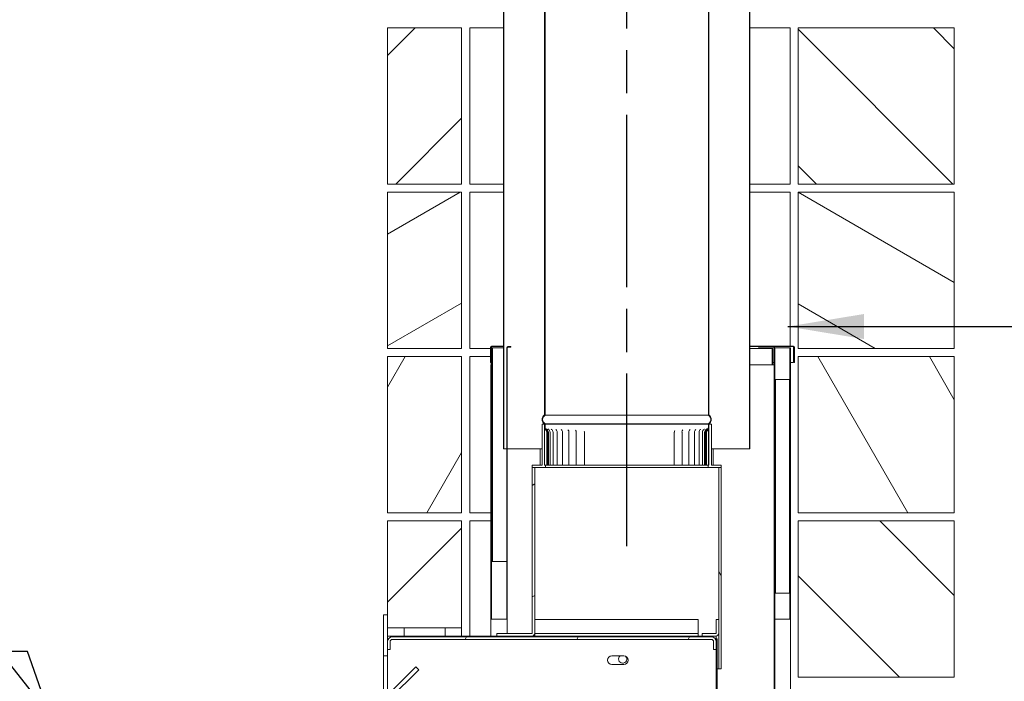
# Model space of a CAD drawing. Units: millimetres. Extents: x 631 to 10689, y 32 to 7549.
# Drawn here: x 7019 to 8218, y 1051 to 1856 of the extents above; entities that cross this region are included whole.
import ezdxf

# ---------------------------------------------------------------- set-up
doc = ezdxf.new("R2010")
doc.units = ezdxf.units.MM
doc.header["$LTSCALE"] = 37.037037
doc.linetypes.add('CHAIN', pattern=[0.3543, 0.2362, -0.0295, 0.0591, -0.0295])
for name, color, linetype, lineweight in [('Centerline(ISO)', 7, 'Continuous', 25), ('Hatch', 179, 'Continuous', 9), ('Symbols(ISO)', 7, 'Continuous', 25), ('Visible Edges(ISO)', 7, 'Continuous', 18)]:
    doc.layers.add(name, color=color, linetype=linetype, lineweight=lineweight)
doc.styles.add('warmington~0', font='ARIALN.TTF')
doc.dimstyles.new('warmington$7', dxfattribs={"dimscale": 37.037037, "dimtxt": 2, "dimasz": 2.5, "dimexe": 1.6, "dimexo": 1, "dimgap": 0.5, "dimtad": 1, "dimdec": 0, "dimrnd": 1e-08, "dimzin": 0, "dimdsep": 46, "dimtxsty": 'warmington~0', "dimblk": 'OBLIQUE', "dimcen": 0.09, "dimclrd": 7, "dimclre": 8, "dimclrt": 8, "dimadec": 0, "dimazin": 0, "dimtfac": 1.75, "dimtdec": 1, "dimtmove": 0, "dimatfit": 3, "dimfxl": 0, "dimtolj": 1, "dimtzin": 0, "dimlwd": 25, "dimlwe": 25, "dimarcsym": 0})
pattern_1 = [(60, (0, 0), (-101.8382, 58.7963), [])]
pattern_2 = [(30, (0, 0), (-58.7963, 101.8382), [])]
pattern_3 = [(135, (0, 0), (-83.1505, -83.1505), [])]
pattern_4 = [(120, (0, 0), (-101.8382, -58.7963), [])]
pattern_5 = [(150, (0, 0), (-58.7963, -101.8382), [])]
pattern_6 = [(45, (0, 0), (-83.1505, 83.1505), [])]

# ---------------------------------------------------------------- blocks, each defined once
blk = doc.blocks.new('_Oblique')
at = {"color": 0, "linetype": 'ByBlock', "lineweight": -2}
blk.add_line((-0.5, -0.5), (0.5, 0.5), dxfattribs=at)

msp = doc.modelspace()

# ---------------------------------------------------------------- hatches: boundary and pattern name
at = {"layer": 'Hatch'}
h = msp.add_hatch(dxfattribs=at)
h.set_pattern_fill('ANSI31', color=256, scale=940.740741, angle=105, style=0)
h.set_pattern_definition(pattern_5)
edge = h.paths.add_edge_path()
edge.add_ellipse((7854.7, 1370), major_axis=(3.55, -5.5), ratio=1, start_angle=0, end_angle=114.3623)
edge.add_line((7858.3, 1375.5), (7858.3, 2529.1))
edge.add_line((7858.3, 2529.1), (7858.3, 2533.5))
edge.add_line((7858.3, 2533.5), (7857.7, 2533.5))
edge.add_line((7857.7, 2533.5), (7857.7, 2529.1))
edge.add_line((7857.7, 2529.1), (7857.7, 2527))
edge.add_line((7857.7, 2527), (7857.7, 1375.2))
edge.add_ellipse((7854.7, 1370), major_axis=(3, 5.2), ratio=1, start_angle=240, end_angle=360, ccw=False)
edge.add_line((7857.7, 1364.8), (7857.7, 1364.5))
edge.add_line((7857.7, 1364.5), (7858.3, 1364.5))
edge = h.paths.add_edge_path()
edge.add_ellipse((7661.8, 1370), major_axis=(-3.55, 5.5), ratio=1, start_angle=0, end_angle=114.3623)
edge.add_line((7658.3, 1364.5), (7658.8, 1364.5))
edge.add_line((7658.8, 1364.5), (7658.8, 1364.8))
edge.add_ellipse((7661.8, 1370), major_axis=(-3, -5.2), ratio=1, start_angle=240, end_angle=360, ccw=False)
edge.add_line((7658.8, 1375.2), (7658.8, 2527))
edge.add_line((7658.8, 2527), (7658.8, 2529.1))
edge.add_line((7658.8, 2529.1), (7658.8, 2533.5))
edge.add_line((7658.8, 2533.5), (7658.3, 2533.5))
edge.add_line((7658.3, 2533.5), (7658.3, 2529.1))
edge.add_line((7658.3, 2529.1), (7658.3, 1375.5))
h = msp.add_hatch(dxfattribs=at)
h.set_pattern_fill('ANSI31', color=256, scale=940.740741, angle=105, style=0)
h.set_pattern_definition(pattern_5)
edge = h.paths.add_edge_path()
edge.add_ellipse((7611.8, 2489), major_axis=(-3.55, 5.5), ratio=1, start_angle=0, end_angle=114.3623)
edge.add_line((7608.3, 2483.5), (7608.3, 1334.5))
edge.add_line((7608.3, 1334.5), (7608.8, 1334.5))
edge.add_line((7608.8, 1334.5), (7608.8, 2483.8))
edge.add_ellipse((7611.8, 2489), major_axis=(-3, -5.2), ratio=1, start_angle=240, end_angle=360, ccw=False)
edge.add_line((7608.8, 2494.2), (7608.8, 2494.5))
edge.add_line((7608.8, 2494.5), (7608.3, 2494.5))
edge = h.paths.add_edge_path()
edge.add_ellipse((7904.7, 2489), major_axis=(3.55, -5.5), ratio=1, start_angle=0, end_angle=114.3623)
edge.add_line((7908.3, 2494.5), (7907.7, 2494.5))
edge.add_line((7907.7, 2494.5), (7907.7, 2494.2))
edge.add_ellipse((7904.7, 2489), major_axis=(3, 5.2), ratio=1, start_angle=240, end_angle=360, ccw=False)
edge.add_line((7907.7, 2483.8), (7907.7, 1334.5))
edge.add_line((7907.7, 1334.5), (7908.3, 1334.5))
edge.add_line((7908.3, 1334.5), (7908.3, 2483.5))
h = msp.add_hatch(dxfattribs=at)
h.set_pattern_fill('ANSI31', color=256, scale=940.740741, style=0)
h.set_pattern_definition(pattern_6)
h.paths.add_polyline_path([(7467.1, 1846.5), (7467.1, 1656.5), (7557.1, 1656.5), (7557.1, 1846.5)])
h = msp.add_hatch(dxfattribs=at)
h.set_pattern_fill('ANSI31', color=256, scale=940.740741, angle=90, style=0)
h.set_pattern_definition(pattern_3)
h.paths.add_polyline_path([(7967.1, 1846.5), (7967.1, 1656.5), (8157.1, 1656.5), (8157.1, 1846.5)])
h = msp.add_hatch(dxfattribs=at)
h.set_pattern_fill('ANSI31', color=256, scale=940.740741, angle=-15, style=0)
h.set_pattern_definition(pattern_2)
h.paths.add_polyline_path([(7467.1, 1646.5), (7467.1, 1456.5), (7557.1, 1456.5), (7557.1, 1646.5)])
h = msp.add_hatch(dxfattribs=at)
h.set_pattern_fill('ANSI31', color=256, scale=940.740741, angle=105, style=0)
h.set_pattern_definition(pattern_5)
h.paths.add_polyline_path([(7967.1, 1646.5), (7967.1, 1456.5), (8157.1, 1456.5), (8157.1, 1646.5)])
h = msp.add_hatch(dxfattribs=at)
h.set_pattern_fill('ANSI31', color=256, scale=940.740741, angle=90, style=0)
h.set_pattern_definition(pattern_3)
h.paths.add_polyline_path([(7593.1, 1127.2), (7593.8, 1127.2), (7593.8, 1457.2), (7593.1, 1457.2)])
h = msp.add_hatch(dxfattribs=at)
h.set_pattern_fill('ANSI31', color=256, scale=940.740741, style=0)
h.set_pattern_definition(pattern_6)
edge = h.paths.add_edge_path()
edge.add_line((7612.1, 1127.2), (7612.8, 1127.2))
edge.add_line((7612.8, 1127.2), (7612.8, 1457.2))
edge.add_ellipse((7613.6, 1457.2), major_axis=(-0.75, 0), ratio=1, start_angle=270, end_angle=360, ccw=False)
edge.add_line((7613.6, 1458), (7617.1, 1458))
edge.add_line((7617.1, 1458), (7617.1, 1458.7))
edge.add_line((7617.1, 1458.7), (7613.6, 1458.7))
edge.add_ellipse((7613.6, 1457.2), major_axis=(0, 1.5), ratio=1, start_angle=0, end_angle=90)
edge.add_line((7612.1, 1457.2), (7612.1, 1127.2))
h = msp.add_hatch(dxfattribs=at)
h.set_pattern_fill('ANSI31', color=256, scale=940.740741, angle=15, style=0)
h.set_pattern_definition(pattern_1)
edge = h.paths.add_edge_path()
edge.add_line((7918.6, 1458), (7937.1, 1458))
edge.add_ellipse((7937.1, 1457.2), major_axis=(0, 0.75), ratio=1, start_angle=270, end_angle=360, ccw=False)
edge.add_line((7937.8, 1457.2), (7937.8, 970.5))
edge.add_ellipse((7939.3, 970.5), major_axis=(-1.5, 0), ratio=1, start_angle=0, end_angle=90)
edge.add_line((7939.3, 969), (7957.8, 969))
edge.add_line((7957.8, 969), (7957.8, 969.7))
edge.add_line((7957.8, 969.7), (7939.3, 969.7))
edge.add_ellipse((7939.3, 970.5), major_axis=(0, -0.75), ratio=1, start_angle=270, end_angle=360, ccw=False)
edge.add_line((7938.6, 970.5), (7938.6, 1457.2))
edge.add_ellipse((7937.1, 1457.2), major_axis=(1.5, 0), ratio=1, start_angle=0, end_angle=90)
edge.add_line((7937.1, 1458.7), (7918.6, 1458.7))
edge.add_line((7918.6, 1458.7), (7918.6, 1458))
h = msp.add_hatch(dxfattribs=at)
h.set_pattern_fill('ANSI31', color=256, scale=940.740741, angle=-15, style=0)
h.set_pattern_definition(pattern_2)
h.paths.add_polyline_path([(7957.6, 1457.2), (7956.8, 1457.2), (7956.8, 1127.2), (7957.6, 1127.2)])
h = msp.add_hatch(dxfattribs=at)
h.set_pattern_fill('ANSI31', color=256, scale=940.740741, angle=15, style=0)
h.set_pattern_definition(pattern_1)
h.paths.add_polyline_path([(7467.1, 1446.5), (7467.1, 1256.5), (7557.1, 1256.5), (7557.1, 1446.5)])
h = msp.add_hatch(dxfattribs=at)
h.set_pattern_fill('ANSI31', color=256, scale=940.740741, angle=75, style=0)
h.set_pattern_definition(pattern_4)
h.paths.add_polyline_path([(7967.1, 1446.5), (7967.1, 1256.5), (8157.1, 1256.5), (8157.1, 1446.5)])
h = msp.add_hatch(dxfattribs=at)
h.set_pattern_fill('ANSI31', color=256, scale=940.740741, angle=15, style=0)
h.set_pattern_definition(pattern_1)
h.paths.add_polyline_path([(7857.3, 1314.5), (7857.3, 1311.5), (7870.3, 1311.5), (7873.3, 1311.5), (7873.3, 1314.5), (7861.3, 1314.5), (7861.3, 1364.5), (7858.3, 1364.5), (7858.3, 1360.1), (7858.3, 1314.5)])
h.paths.add_polyline_path([(7659.3, 1311.5), (7659.3, 1314.5), (7658.3, 1314.5), (7658.3, 1360.1), (7658.3, 1364.5), (7655.3, 1364.5), (7655.3, 1314.5), (7643.3, 1314.5), (7643.3, 1311.5), (7646.3, 1311.5)])
h = msp.add_hatch(dxfattribs=at)
h.set_pattern_fill('ANSI31', color=256, scale=940.740741, style=0)
h.set_pattern_definition(pattern_6)
edge = h.paths.add_edge_path()
edge.add_spline(control_points=[(7658.3, 1360.1), (7658.3, 1359.8), (7658.3, 1359.4), (7658.5, 1358.7), (7658.6, 1358.4), (7659.1, 1357.4), (7659.6, 1356.9), (7660, 1356.5)], knot_values=[-0.340231, -0.340231, -0.340231, -0.340231, -0.257432, -0.257432, -0.172758, -0.172758, 0, 0, 0, 0], degree=3, periodic=0)
edge.add_ellipse((7658.3, 1354.5), major_axis=(1.75, 2.08), ratio=1, start_angle=310.1156, end_angle=360, ccw=False)
edge.add_line((7661, 1354.5), (7661, 1314.5))
edge.add_line((7661, 1314.5), (7661.7, 1314.5))
edge.add_line((7661.7, 1314.5), (7661.7, 1354.5))
edge.add_ellipse((7658.3, 1354.5), major_axis=(3.4, 0), ratio=1, start_angle=0, end_angle=53.5286)
edge.add_spline(control_points=[(7660.3, 1357.2), (7660, 1357.4), (7659.8, 1357.7), (7659.4, 1358.2), (7659.2, 1358.5), (7658.9, 1359.2), (7658.8, 1359.7), (7658.8, 1360.1)], knot_values=[-0.340855, -0.340855, -0.340855, -0.340855, -0.237639, -0.237639, -0.134013, -0.134013, 0, 0, 0, 0], degree=3, periodic=0)
edge.add_line((7658.8, 1360.1), (7658.8, 1364.5))
edge.add_line((7658.8, 1364.5), (7658.3, 1364.5))
edge.add_line((7658.3, 1364.5), (7658.3, 1360.1))
edge = h.paths.add_edge_path()
edge.add_spline(control_points=[(7856.5, 1356.5), (7856.8, 1356.8), (7857.1, 1357.1), (7857.6, 1357.8), (7857.8, 1358.2), (7858.2, 1359.1), (7858.3, 1359.6), (7858.3, 1360.1)], knot_values=[-0.412537, -0.412537, -0.412537, -0.412537, -0.28519, -0.28519, -0.159516, -0.159516, 0, 0, 0, 0], degree=3, periodic=0)
edge.add_line((7858.3, 1360.1), (7858.3, 1364.5))
edge.add_line((7858.3, 1364.5), (7857.7, 1364.5))
edge.add_line((7857.7, 1364.5), (7857.7, 1360.1))
edge.add_spline(control_points=[(7857.7, 1360.1), (7857.7, 1359.8), (7857.7, 1359.4), (7857.5, 1358.8), (7857.3, 1358.5), (7856.9, 1357.8), (7856.6, 1357.4), (7856.2, 1357.2)], knot_values=[-0.313112, -0.313112, -0.313112, -0.313112, -0.219597, -0.219597, -0.124503, -0.124503, 0, 0, 0, 0], degree=3, periodic=0)
edge.add_ellipse((7858.2, 1354.5), major_axis=(-2.02, 2.73), ratio=1, start_angle=0, end_angle=53.5286)
edge.add_line((7854.9, 1354.5), (7854.9, 1314.5))
edge.add_line((7854.9, 1314.5), (7855.5, 1314.5))
edge.add_line((7855.5, 1314.5), (7855.5, 1354.5))
edge.add_ellipse((7858.2, 1354.5), major_axis=(-2.72, 0), ratio=1, start_angle=310.1156, end_angle=360, ccw=False)
h = msp.add_hatch(dxfattribs=at)
h.set_pattern_fill('ANSI31', color=256, scale=940.740741, angle=-15, style=0)
h.set_pattern_definition(pattern_2)
edge = h.paths.add_edge_path()
edge.add_line((7600.3, 1106.5), (7642.8, 1106.5))
edge.add_ellipse((7642.8, 1110), major_axis=(0, -3.5), ratio=1, start_angle=0, end_angle=90)
edge.add_line((7646.3, 1110), (7646.3, 1311.5))
edge.add_line((7646.3, 1311.5), (7643.3, 1311.5))
edge.add_line((7643.3, 1311.5), (7643.3, 1110))
edge.add_ellipse((7642.8, 1110), major_axis=(0.5, 0), ratio=1, start_angle=270, end_angle=360, ccw=False)
edge.add_line((7642.8, 1109.5), (7600.3, 1109.5))
edge.add_line((7600.3, 1109.5), (7600.3, 1106.5))
h = msp.add_hatch(dxfattribs=at)
h.set_pattern_fill('ANSI31', color=256, scale=940.740741, angle=75, style=0)
h.set_pattern_definition(pattern_4)
h.paths.add_polyline_path([(7870.3, 1066.5), (7873.3, 1066.5), (7873.3, 1311.5), (7870.3, 1311.5), (7870.3, 1126.5), (7870.3, 1110)])
h = msp.add_hatch(dxfattribs=at)
h.set_pattern_fill('ANSI31', color=256, scale=940.740741, style=0)
h.set_pattern_definition(pattern_6)
h.paths.add_polyline_path([(7467.1, 1116.5), (7557.1, 1116.5), (7557.1, 1246.5), (7467.1, 1246.5), (7467.1, 1132.5)])
h = msp.add_hatch(dxfattribs=at)
h.set_pattern_fill('ANSI31', color=256, scale=940.740741, angle=90, style=0)
h.set_pattern_definition(pattern_3)
h.paths.add_polyline_path([(7967.1, 1246.5), (7967.1, 1056.5), (8157.1, 1056.5), (8157.1, 1246.5)])
h = msp.add_hatch(dxfattribs=at)
h.set_pattern_fill('ANSI31', color=256, scale=940.740741, angle=-15, style=0)
h.set_pattern_definition(pattern_2)
h.paths.add_polyline_path([(7462.1, 1082.5), (7467.1, 1082.5), (7467.1, 1090), (7467.1, 1099.5), (7467.1, 1116.5), (7467.1, 1132.5), (7462.1, 1132.5)])
h = msp.add_hatch(dxfattribs=at)
h.set_pattern_fill('ANSI31', color=256, scale=940.740741, angle=105, style=0)
h.set_pattern_definition(pattern_5)
edge = h.paths.add_edge_path()
edge.add_line((7850.3, 1106.5), (7866.8, 1106.5))
edge.add_ellipse((7866.8, 1110), major_axis=(0, -3.5), ratio=1, start_angle=0, end_angle=90)
edge.add_line((7870.3, 1110), (7870.3, 1126.5))
edge.add_line((7870.3, 1126.5), (7867.3, 1126.5))
edge.add_line((7867.3, 1126.5), (7867.3, 1110))
edge.add_ellipse((7866.8, 1110), major_axis=(0.5, 0), ratio=1, start_angle=270, end_angle=360, ccw=False)
edge.add_line((7866.8, 1109.5), (7850.3, 1109.5))
edge.add_line((7850.3, 1109.5), (7850.3, 1106.5))
h = msp.add_hatch(dxfattribs=at)
h.set_pattern_fill('ANSI31', color=256, scale=940.740741, angle=15, style=0)
h.set_pattern_definition(pattern_1)
edge = h.paths.add_edge_path()
edge.add_line((7467.1, 1099.5), (7467.1, 1090))
edge.add_line((7467.1, 1090), (7470.1, 1090))
edge.add_line((7470.1, 1090), (7470.1, 1099.5))
edge.add_ellipse((7473.1, 1099.5), major_axis=(-3, 0), ratio=1, start_angle=270, end_angle=360, ccw=False)
edge.add_line((7473.1, 1102.5), (7861.1, 1102.5))
edge.add_ellipse((7861.1, 1099.5), major_axis=(0, 3), ratio=1, start_angle=270, end_angle=360, ccw=False)
edge.add_line((7864.1, 1099.5), (7864.1, 1090))
edge.add_line((7864.1, 1090), (7867.1, 1090))
edge.add_line((7867.1, 1090), (7867.1, 1099.5))
edge.add_ellipse((7861.1, 1099.5), major_axis=(6, 0), ratio=1, start_angle=0, end_angle=90)
edge.add_line((7861.1, 1105.5), (7473.1, 1105.5))
edge.add_ellipse((7473.1, 1099.5), major_axis=(0, 6), ratio=1, start_angle=0, end_angle=90)
h = msp.add_hatch(dxfattribs=at)
h.set_pattern_fill('ANSI31', color=256, scale=940.740741, angle=90, style=0)
h.set_pattern_definition(pattern_3)
edge = h.paths.add_edge_path()
edge.add_line((7840.9, 488), (7840.9, 479.7))
edge.add_line((7840.9, 479.7), (7840.9, 478.5))
edge.add_ellipse((7842.6, 478.5), major_axis=(-1.7, 0), ratio=1, start_angle=0, end_angle=13.609)
edge.add_ellipse((7842.6, 478.5), major_axis=(-1.65, -0.4), ratio=1, start_angle=0, end_angle=76.391)
edge.add_line((7842.6, 476.8), (7866.6, 476.8))
edge.add_ellipse((7866.6, 478.5), major_axis=(0, -1.7), ratio=1, start_angle=0, end_angle=90)
edge.add_line((7868.3, 478.5), (7868.3, 1103))
edge.add_line((7868.3, 1103), (7867.1, 1103))
edge.add_line((7867.1, 1103), (7867.1, 1099.5))
edge.add_line((7867.1, 1099.5), (7867.1, 1090))
edge.add_line((7867.1, 1090), (7867.1, 478.5))
edge.add_ellipse((7866.6, 478.5), major_axis=(0.5, 0), ratio=1, start_angle=270, end_angle=360, ccw=False)
edge.add_line((7866.6, 478), (7842.6, 478))
edge.add_ellipse((7842.6, 478.5), major_axis=(0, -0.5), ratio=1, start_angle=323.1301, end_angle=360, ccw=False)
edge.add_ellipse((7842.6, 478.5), major_axis=(-0.3, -0.4), ratio=1, start_angle=306.8699, end_angle=360, ccw=False)
edge.add_line((7842.1, 478.5), (7842.1, 479.7))
edge.add_line((7842.1, 479.7), (7842.1, 488))
edge.add_line((7842.1, 488), (7840.9, 488))
h = msp.add_hatch(dxfattribs=at)
h.set_pattern_fill('ANSI31', color=256, scale=940.740741, angle=15, style=0)
h.set_pattern_definition(pattern_1)
h.paths.add_polyline_path([(7466.1, 1033.6), (7469.6, 1030), (7505, 1065.4), (7501.4, 1068.9)])

# ---------------------------------------------------------------- linework, layer by layer
at = {"layer": 'Centerline(ISO)', "linetype": 'CHAIN', "ltscale": 23.990969}
msp.add_line((7758.3, 1216), (7758.3, 5196.5), dxfattribs=at)
at = {"layer": 'Visible Edges(ISO)'}
for p, q in [((7658.3, 2533.5), (7658.3, 1375.5)), ((7658.8, 1375.2), (7658.8, 2533.5)), ((7857.7, 2533.5), (7857.7, 1375.2)), ((7858.3, 1375.5), (7858.3, 2533.5)), ((7608.3, 2483.5), (7608.3, 1334.5)), ((7608.8, 1334.5), (7608.8, 2483.8)), ((7907.7, 2483.8), (7907.7, 1334.5)), ((7908.3, 1334.5), (7908.3, 2483.5)), ((7467.1, 1846.5), (7467.1, 1656.5)), ((7557.1, 1846.5), (7467.1, 1846.5)), ((7557.1, 1656.5), (7557.1, 1846.5)), ((7608.3, 1846.5), (7567.1, 1846.5)), ((7567.1, 1656.5), (7567.1, 1846.5)), ((7957.1, 1846.5), (7908.3, 1846.5)), ((7957.1, 1656.5), (7957.1, 1846.5)), ((7967.1, 1846.5), (7967.1, 1656.5)), ((8157.1, 1846.5), (7967.1, 1846.5)), ((8157.1, 1656.5), (8157.1, 1846.5)), ((7467.1, 1656.5), (7557.1, 1656.5)), ((7567.1, 1656.5), (7608.3, 1656.5)), ((7908.3, 1656.5), (7957.1, 1656.5)), ((7967.1, 1656.5), (8157.1, 1656.5)), ((7467.1, 1646.5), (7467.1, 1456.5)), ((7557.1, 1646.5), (7467.1, 1646.5)), ((7557.1, 1456.5), (7557.1, 1646.5)), ((7608.3, 1646.5), (7567.1, 1646.5)), ((7567.1, 1456.5), (7567.1, 1646.5)), ((7957.1, 1646.5), (7908.3, 1646.5)), ((7957.1, 1459.2), (7957.1, 1646.5)), ((7967.1, 1646.5), (7967.1, 1456.5)), ((8157.1, 1646.5), (7967.1, 1646.5)), ((8157.1, 1456.5), (8157.1, 1646.5)), ((7467.1, 1456.5), (7557.1, 1456.5)), ((7567.1, 1456.5), (7592.6, 1456.5)), ((7592.6, 1458), (7592.6, 1439.2)), ((7593.1, 1457.2), (7593.1, 1458)), ((7593.8, 1457.2), (7593.1, 1457.2)), ((7593.1, 1457.2), (7593.1, 1127.2)), ((7608.3, 1459.2), (7593.8, 1459.2)), ((7593.8, 1458.7), (7593.8, 1458)), ((7593.8, 1458.7), (7608.3, 1458.7)), ((7593.8, 1457.2), (7593.8, 1458)), ((7593.8, 1127.2), (7593.8, 1457.2)), ((7594.1, 1457.2), (7593.8, 1457.2)), ((7594.8, 1457.2), (7594.1, 1457.2)), ((7594.1, 1457.2), (7594.1, 1197.2)), ((7594.8, 1457.2), (7594.8, 1197.2)), ((7594.8, 1457.2), (7595.3, 1457.2)), ((7595.3, 1457.2), (7608.3, 1457.2)), ((7612.1, 1457.2), (7612.1, 1127.2)), ((7612.8, 1127.2), (7612.8, 1457.2)), ((7617.1, 1458.7), (7613.6, 1458.7)), ((7613.6, 1458), (7617.1, 1458)), ((7617.1, 1458), (7617.1, 1458.7)), ((7961.3, 1459.2), (7908.3, 1459.2)), ((7908.3, 1458.7), (7918.6, 1458.7)), ((7908.3, 1456.5), (7934.6, 1456.5)), ((7937.1, 1458.7), (7918.6, 1458.7)), ((7918.6, 1458.7), (7918.6, 1458)), ((7918.6, 1458), (7937.1, 1458)), ((7935.3, 1456.5), (7934.6, 1456.5)), ((7935.3, 1456.5), (7936.1, 1456.5)), ((7935.3, 1436.5), (7935.3, 1456.5)), ((7936.1, 1436.5), (7936.1, 1456.5)), ((7937.1, 1458.7), (7961.3, 1458.7)), ((7937.8, 1457.2), (7937.8, 970.5)), ((7938.6, 970.5), (7938.6, 1457.2)), ((7938.6, 1457.2), (7956.1, 1457.2)), ((7956.1, 1457.2), (7956.8, 1457.2)), ((7957.6, 1457.2), (7956.8, 1457.2)), ((7956.8, 1457.2), (7956.8, 1127.2)), ((7957.8, 1457.2), (7957.6, 1457.2)), ((7957.6, 1127.2), (7957.6, 1457.2)), ((7957.8, 970.5), (7957.8, 1457.2)), ((7961.3, 1458.7), (7961.3, 1458)), ((7961.3, 1458), (7961.3, 1439.2)), ((7962.1, 1439.2), (7962.1, 1458)), ((7962.6, 1439.2), (7962.6, 1458)), ((7967.1, 1456.5), (8157.1, 1456.5)), ((7467.1, 1446.5), (7467.1, 1256.5)), ((7557.1, 1446.5), (7467.1, 1446.5)), ((7557.1, 1256.5), (7557.1, 1446.5)), ((7592.6, 1446.5), (7567.1, 1446.5)), ((7567.1, 1256.5), (7567.1, 1446.5)), ((7593.1, 1439.2), (7592.6, 1439.2)), ((7936.1, 1439.2), (7937.8, 1439.2)), ((7957.8, 1439.2), (7961.3, 1439.2)), ((7962.1, 1439.2), (7962.6, 1439.2)), ((7967.1, 1446.5), (7967.1, 1256.5)), ((8157.1, 1446.5), (7967.1, 1446.5)), ((8157.1, 1256.5), (8157.1, 1446.5)), ((7592.8, 1436.5), (7593.1, 1436.5)), ((7592.8, 1436.5), (7592.8, 1106.5)), ((7908.3, 1436.5), (7936.3, 1436.5)), ((7937.8, 1436.5), (7936.3, 1436.5)), ((7939.3, 1418.7), (7938.6, 1418.7)), ((7940.1, 1418.7), (7939.3, 1418.7)), ((7939.3, 1418.7), (7939.3, 1158.7)), ((7940.1, 1418.7), (7955.3, 1418.7)), ((7956.6, 1418.7), (7955.3, 1418.7)), ((7956.6, 1418.7), (7956.6, 1158.7)), ((7857.7, 1375.2), (7658.8, 1375.2)), ((7658.3, 1364.5), (7655.3, 1364.5)), ((7655.3, 1364.5), (7655.3, 1314.5)), ((7658.3, 1314.5), (7658.3, 1364.5)), ((7658.3, 1364.5), (7658.8, 1364.5)), ((7658.8, 1364.5), (7658.3, 1364.5)), ((7658.3, 1364.5), (7658.3, 1360.1)), ((7658.8, 1364.5), (7658.8, 1364.8)), ((7857.7, 1364.8), (7658.8, 1364.8)), ((7857.7, 1364.5), (7658.8, 1364.5)), ((7658.8, 1360.1), (7658.8, 1364.5)), ((7658.8, 1364.5), (7857.7, 1364.5)), ((7857.7, 1364.8), (7857.7, 1364.5)), ((7857.7, 1364.5), (7858.3, 1364.5)), ((7858.3, 1364.5), (7857.7, 1364.5)), ((7857.7, 1364.5), (7857.7, 1360.1)), ((7861.3, 1364.5), (7858.3, 1364.5)), ((7858.3, 1364.5), (7858.3, 1314.5)), ((7858.3, 1360.1), (7858.3, 1364.5)), ((7861.3, 1314.5), (7861.3, 1364.5)), ((7658.3, 1314.5), (7658.3, 1354.5)), ((7661, 1354.5), (7661, 1314.5)), ((7661.7, 1314.5), (7661.7, 1354.5)), ((7662.9, 1314.5), (7662.9, 1354.5)), ((7664.9, 1314.5), (7664.9, 1354.5)), ((7668.6, 1314.5), (7668.6, 1354.5)), ((7673.6, 1314.5), (7673.6, 1354.5)), ((7680.1, 1314.5), (7680.1, 1354.5)), ((7687.9, 1314.5), (7687.9, 1354.5)), ((7696.9, 1314.5), (7696.9, 1354.5)), ((7706.9, 1314.5), (7706.9, 1354.5)), ((7816.2, 1314.5), (7816.2, 1354.5)), ((7825.6, 1314.5), (7825.6, 1354.5)), ((7833.8, 1314.5), (7833.8, 1354.5)), ((7840.8, 1314.5), (7840.8, 1354.5)), ((7846.4, 1314.5), (7846.4, 1354.5)), ((7850.5, 1314.5), (7850.5, 1354.5)), ((7853.1, 1314.5), (7853.1, 1354.5)), ((7854.2, 1314.5), (7854.2, 1354.5)), ((7854.9, 1354.5), (7854.9, 1314.5)), ((7855.5, 1314.5), (7855.5, 1354.5)), ((7857.9, 1354.5), (7857.9, 1314.5)), ((7608.3, 1334.5), (7608.8, 1334.5)), ((7608.8, 1334.5), (7612.1, 1334.5)), ((7612.8, 1334.5), (7655.3, 1334.5)), ((7652.8, 1314.5), (7652.8, 1334.5)), ((7861.3, 1334.5), (7907.7, 1334.5)), ((7863.5, 1314.5), (7863.5, 1334.5)), ((7907.7, 1334.5), (7908.3, 1334.5)), ((7655.3, 1314.5), (7643.3, 1314.5)), ((7643.3, 1314.5), (7643.3, 1311.5)), ((7643.3, 1311.5), (7659.3, 1311.5)), ((7646.3, 1311.5), (7643.3, 1311.5)), ((7643.3, 1311.5), (7643.3, 1110)), ((7646.3, 1110), (7646.3, 1311.5)), ((7659.3, 1314.5), (7658.3, 1314.5)), ((7659.3, 1311.5), (7659.3, 1314.5)), ((7659.3, 1314.5), (7659.3, 1314.5)), ((7660.1, 1314.5), (7659.3, 1314.5)), ((7857.3, 1311.5), (7659.3, 1311.5)), ((7661, 1314.5), (7660.1, 1314.5)), ((7661, 1314.5), (7661.7, 1314.5)), ((7661.7, 1314.5), (7662.9, 1314.5)), ((7662.9, 1314.5), (7664.9, 1314.5)), ((7665.3, 1314.5), (7664.9, 1314.5)), ((7665.3, 1314.5), (7668.6, 1314.5)), ((7669.9, 1314.5), (7668.6, 1314.5)), ((7669.9, 1314.5), (7673.6, 1314.5)), ((7673.6, 1314.5), (7674.4, 1314.5)), ((7675.9, 1314.5), (7674.4, 1314.5)), ((7675.9, 1314.5), (7680.1, 1314.5)), ((7680.1, 1314.5), (7681.7, 1314.5)), ((7683.2, 1314.5), (7681.7, 1314.5)), ((7683.2, 1314.5), (7687.9, 1314.5)), ((7687.9, 1314.5), (7690.1, 1314.5)), ((7691.6, 1314.5), (7690.1, 1314.5)), ((7691.6, 1314.5), (7696.9, 1314.5)), ((7697, 1314.5), (7696.9, 1314.5)), ((7697, 1314.5), (7699.7, 1314.5)), ((7701.2, 1314.5), (7699.7, 1314.5)), ((7701.2, 1314.5), (7706.9, 1314.5)), ((7707.2, 1314.5), (7706.9, 1314.5)), ((7707.2, 1314.5), (7710.2, 1314.5)), ((7711.6, 1314.5), (7710.2, 1314.5)), ((7711.6, 1314.5), (7717.7, 1314.5)), ((7718.2, 1314.5), (7717.7, 1314.5)), ((7718.2, 1314.5), (7721.4, 1314.5)), ((7722.7, 1314.5), (7721.4, 1314.5)), ((7722.7, 1314.5), (7729.2, 1314.5)), ((7729.9, 1314.5), (7729.2, 1314.5)), ((7729.9, 1314.5), (7733.2, 1314.5)), ((7734.4, 1314.5), (7733.2, 1314.5)), ((7734.4, 1314.5), (7741.2, 1314.5)), ((7742, 1314.5), (7741.2, 1314.5)), ((7742, 1314.5), (7745.4, 1314.5)), ((7746.5, 1314.5), (7745.4, 1314.5)), ((7746.5, 1314.5), (7753.4, 1314.5)), ((7754.4, 1314.5), (7753.4, 1314.5)), ((7754.4, 1314.5), (7757.8, 1314.5)), ((7758.8, 1314.5), (7757.8, 1314.5)), ((7758.8, 1314.5), (7765.7, 1314.5)), ((7766.8, 1314.5), (7765.7, 1314.5)), ((7766.8, 1314.5), (7770.2, 1314.5)), ((7771.1, 1314.5), (7770.2, 1314.5)), ((7771.1, 1314.5), (7777.9, 1314.5)), ((7779.1, 1314.5), (7777.9, 1314.5)), ((7779.1, 1314.5), (7782.4, 1314.5)), ((7783.2, 1314.5), (7782.4, 1314.5)), ((7783.2, 1314.5), (7789.8, 1314.5)), ((7791.1, 1314.5), (7789.8, 1314.5)), ((7791.1, 1314.5), (7794.3, 1314.5)), ((7794.8, 1314.5), (7794.3, 1314.5)), ((7794.8, 1314.5), (7801.1, 1314.5)), ((7802.5, 1314.5), (7801.1, 1314.5)), ((7802.5, 1314.5), (7805.5, 1314.5)), ((7805.9, 1314.5), (7805.5, 1314.5)), ((7805.9, 1314.5), (7811.8, 1314.5)), ((7813.3, 1314.5), (7811.8, 1314.5)), ((7813.3, 1314.5), (7816.1, 1314.5)), ((7816.2, 1314.5), (7816.1, 1314.5)), ((7816.2, 1314.5), (7821.7, 1314.5)), ((7823.2, 1314.5), (7821.7, 1314.5)), ((7823.2, 1314.5), (7825.6, 1314.5)), ((7825.6, 1314.5), (7830.5, 1314.5)), ((7832, 1314.5), (7830.5, 1314.5)), ((7832, 1314.5), (7833.8, 1314.5)), ((7833.8, 1314.5), (7838.2, 1314.5)), ((7839.7, 1314.5), (7838.2, 1314.5)), ((7839.7, 1314.5), (7840.8, 1314.5)), ((7840.8, 1314.5), (7844.7, 1314.5)), ((7846.1, 1314.5), (7844.7, 1314.5)), ((7846.1, 1314.5), (7846.4, 1314.5)), ((7846.4, 1314.5), (7849.8, 1314.5)), ((7850.5, 1314.5), (7849.8, 1314.5)), ((7850.5, 1314.5), (7853.1, 1314.5)), ((7853.1, 1314.5), (7854.2, 1314.5)), ((7854.2, 1314.5), (7854.9, 1314.5)), ((7854.9, 1314.5), (7855.5, 1314.5)), ((7856.3, 1314.5), (7855.5, 1314.5)), ((7857.1, 1314.5), (7856.3, 1314.5)), ((7857.1, 1314.5), (7857.3, 1314.5)), ((7857.3, 1314.5), (7857.3, 1311.5)), ((7858.3, 1314.5), (7857.3, 1314.5)), ((7857.3, 1311.5), (7873.3, 1311.5)), ((7873.3, 1314.5), (7861.3, 1314.5)), ((7873.3, 1311.5), (7870.3, 1311.5)), ((7870.3, 1311.5), (7870.3, 1066.5)), ((7873.3, 1311.5), (7873.3, 1314.5)), ((7873.3, 1066.5), (7873.3, 1311.5)), ((7467.1, 1256.5), (7557.1, 1256.5)), ((7567.1, 1256.5), (7592.8, 1256.5)), ((7967.1, 1256.5), (8157.1, 1256.5)), ((7557.1, 1246.5), (7467.1, 1246.5)), ((7467.1, 1246.5), (7467.1, 1116.5)), ((7557.1, 1116.5), (7557.1, 1246.5)), ((7592.8, 1246.5), (7567.1, 1246.5)), ((7567.1, 1106.5), (7567.1, 1246.5)), ((7967.1, 1246.5), (7967.1, 1056.5)), ((8157.1, 1246.5), (7967.1, 1246.5)), ((8157.1, 1056.5), (8157.1, 1246.5)), ((7594.8, 1197.2), (7594.1, 1197.2)), ((7594.8, 1197.2), (7595.3, 1197.2)), ((7610.6, 1197.2), (7595.3, 1197.2)), ((7612.1, 1197.2), (7610.6, 1197.2)), ((7938.6, 1158.7), (7939.3, 1158.7)), ((7940.1, 1158.7), (7939.3, 1158.7)), ((7955.3, 1158.7), (7940.1, 1158.7)), ((7955.3, 1158.7), (7956.6, 1158.7)), ((7467.1, 1132.5), (7462.1, 1132.5)), ((7462.1, 1132.5), (7462.1, 1082.5)), ((7467.1, 1082.5), (7467.1, 1132.5)), ((7593.1, 1127.2), (7593.8, 1127.2)), ((7594.6, 1127.2), (7593.8, 1127.2)), ((7612.1, 1127.2), (7594.6, 1127.2)), ((7612.1, 1127.2), (7612.8, 1127.2)), ((7612.8, 1109.5), (7612.8, 1127.2)), ((7938.6, 1127.2), (7956.1, 1127.2)), ((7956.1, 1127.2), (7956.8, 1127.2)), ((7956.8, 1127.2), (7957.6, 1127.2)), ((7467.1, 1116.5), (7557.1, 1116.5)), ((7487.1, 1116.5), (7487.1, 1106.5)), ((7537.1, 1106.5), (7537.1, 1116.5)), ((7557.1, 1116.5), (7557.1, 1106.5)), ((7845.3, 1126.5), (7646.3, 1126.5)), ((7845.3, 1110), (7845.3, 1126.5)), ((7870.3, 1126.5), (7867.3, 1126.5)), ((7867.3, 1126.5), (7867.3, 1110)), ((7870.3, 1110), (7870.3, 1126.5)), ((7467.1, 1106.5), (7600.3, 1106.5)), ((7861.1, 1105.5), (7473.1, 1105.5)), ((7642.8, 1109.5), (7600.3, 1109.5)), ((7600.3, 1109.5), (7600.3, 1106.5)), ((7600.3, 1106.5), (7642.8, 1106.5)), ((7642.8, 1106.5), (7646.3, 1106.5)), ((7643.3, 1106.5), (7643.3, 1106.5)), ((7646.3, 1109.5), (7646.3, 1110)), ((7646.3, 1106.5), (7646.3, 1109.5)), ((7845.3, 1109.5), (7646.3, 1109.5)), ((7646.3, 1106.5), (7845.3, 1106.5)), ((7845.3, 1109.5), (7845.3, 1110)), ((7845.3, 1106.5), (7845.3, 1109.5)), ((7845.3, 1106.5), (7850.3, 1106.5)), ((7866.8, 1109.5), (7850.3, 1109.5)), ((7850.3, 1109.5), (7850.3, 1106.5)), ((7850.3, 1106.5), (7866.8, 1106.5)), ((7866.8, 1106.5), (7867.1, 1106.5)), ((7867.1, 1106.5), (7867.1, 1103)), ((7868.3, 1103), (7867.1, 1103)), ((7867.1, 1103), (7867.1, 478.5)), ((7868.3, 478.5), (7868.3, 1103)), ((7467.1, 1099.5), (7467.1, 1090)), ((7470.1, 1090), (7470.1, 1099.5)), ((7473.1, 1102.5), (7861.1, 1102.5)), ((7864.1, 1099.5), (7864.1, 1090)), ((7867.1, 1090), (7867.1, 1099.5)), ((7462.1, 1082.5), (7467.1, 1082.5)), ((7462.1, 1082.5), (7462.1, 538.5)), ((7467.1, 1090), (7470.1, 1090)), ((7467.1, 1034.6), (7467.1, 1082.5)), ((7740.1, 1082.5), (7754.7, 1082.5)), ((7864.1, 1090), (7867.1, 1090)), ((7501.4, 1068.9), (7466.1, 1033.6)), ((7505, 1065.4), (7501.4, 1068.9)), ((7754.7, 1072.1), (7740.1, 1072.1)), ((7469.6, 1030), (7505, 1065.4)), ((7868.3, 1066.5), (7873.3, 1066.5)), ((7870.3, 1066.5), (7873.3, 1066.5)), ((7873.3, 1066.5), (7873.3, 1066.5)), ((7967.1, 1056.5), (8157.1, 1056.5))]:
    msp.add_line(p, q, dxfattribs=at)
for centre, radius, start, end in [((7593.8, 1458), 1.25, 90, 180), ((7593.8, 1458), 0.75, 90, 180), ((7613.6, 1457.2), 1.5, 90, 180), ((7613.6, 1457.2), 0.75, 90, 180), ((7937.1, 1457.2), 1.5, 0, 90), ((7937.1, 1457.2), 0.75, 0, 90), ((7961.3, 1458), 1.25, 0, 90), ((7961.3, 1458), 0.75, 0, 90), ((7661.8, 1370), 6.55, 122.8189, 237.1811), ((7661.8, 1370), 6, 120, 240), ((7854.7, 1370), 6, 300, 60), ((7854.7, 1370), 6.55, 302.8189, 57.1811), ((7658.3, 1354.5), 2.72, 0, 49.8844), ((7658.3, 1354.5), 3.4, 0, 53.5286), ((7658.8, 1354.5), 4.05, 0, 59.815), ((7660.9, 1354.5), 4.05, 0, 59.0732), ((7664.5, 1354.5), 4.05, 0, 57.6853), ((7669.6, 1354.5), 4.05, 0, 55.4809), ((7676.1, 1354.5), 4.05, 0, 52.1333), ((7683.9, 1354.5), 4.05, 0, 46.9783), ((7692.8, 1354.5), 4.05, 0, 38.4004), ((7702.8, 1354.5), 4.05, 0, 19.5642), ((7820.3, 1354.5), 4.05, 146.1977, 180), ((7829.6, 1354.5), 4.05, 135.5024, 180), ((7837.9, 1354.5), 4.05, 129.4199, 180), ((7844.8, 1354.5), 4.05, 125.5406, 180), ((7850.4, 1354.5), 4.05, 122.9835, 180), ((7854.6, 1354.5), 4.05, 121.3342, 180), ((7857.2, 1354.5), 4.05, 120.3785, 180), ((7858.2, 1354.5), 4.05, 120.0084, 180), ((7858.2, 1354.5), 3.4, 126.4714, 180), ((7858.2, 1354.5), 2.72, 130.1156, 180), ((7473.1, 1099.5), 6, 90, 180), ((7642.8, 1110), 3.5, 270, 0), ((7642.8, 1110), 0.5, 270, 0), ((7861.1, 1099.5), 6, 0, 90), ((7866.8, 1110), 3.5, 270, 0), ((7866.8, 1110), 0.5, 270, 0), ((7473.1, 1099.5), 3, 90, 180), ((7861.1, 1099.5), 3, 0, 90), ((7740.1, 1077.3), 5.2, 90, 270), ((7753.3, 1078.5), 5, 126.8688, 45.1706), ((7754.7, 1077.3), 5.2, 270, 90)]:
    msp.add_arc(centre, radius, start, end, dxfattribs=at)
for points, knots in [([(7658.3, 1360.1), (7658.3, 1359.8), (7658.3, 1359.4), (7658.5, 1358.7), (7658.6, 1358.4), (7659.1, 1357.4), (7659.6, 1356.9), (7660, 1356.5)], [-0.3402311, -0.3402311, -0.3402311, -0.3402311, -0.2574322, -0.2574322, -0.1727581, -0.1727581, 0, 0, 0, 0]), ([(7658.3, 1354.5), (7658.3, 1354.9), (7658.3, 1355.4), (7658.3, 1356.3), (7658.3, 1356.8), (7658.3, 1357.6), (7658.3, 1358), (7658.3, 1358.8), (7658.3, 1359.1), (7658.3, 1359.7), (7658.3, 1359.9), (7658.3, 1360.1)], [0, 0, 0, 0, 0.1443154, 0.1443154, 0.2886308, 0.2886308, 0.4329461, 0.4329461, 0.5772615, 0.5772615, 0.7215769, 0.7215769, 0.7215769, 0.7215769]), ([(7660.3, 1357.2), (7660, 1357.4), (7659.8, 1357.7), (7659.4, 1358.2), (7659.2, 1358.5), (7658.9, 1359.2), (7658.8, 1359.7), (7658.8, 1360.1)], [-0.3408554, -0.3408554, -0.3408554, -0.3408554, -0.2376394, -0.2376394, -0.1340133, -0.1340133, 0, 0, 0, 0]), ([(7659.7, 1359.2), (7659.7, 1359.2), (7659.7, 1359.2), (7659.7, 1359.2), (7659.8, 1359.1), (7659.8, 1359), (7659.9, 1358.9), (7660, 1358.7), (7660.2, 1358.5), (7660.5, 1358.2), (7660.6, 1358.1), (7660.8, 1358)], [0.7252419, 0.7252419, 0.7252419, 0.7252419, 0.7549117, 0.7549117, 0.8081274, 0.8081274, 0.8449378, 0.8449378, 0.8785753, 0.8785753, 0.9024194, 0.9024194, 0.9024194, 0.9024194]), ([(7662.3, 1358.6), (7662.3, 1358.6), (7662.3, 1358.6), (7662.3, 1358.5), (7662.4, 1358.5), (7662.5, 1358.3), (7662.6, 1358.2), (7662.8, 1358.1), (7662.9, 1358), (7663, 1357.9)], [0.6781992, 0.6781992, 0.6781992, 0.6781992, 0.7114188, 0.7114188, 0.7755136, 0.7755136, 0.8298393, 0.8298393, 0.856893, 0.856893, 0.856893, 0.856893]), ([(7666.4, 1358.1), (7666.4, 1358.1), (7666.4, 1358.1), (7666.4, 1358.1), (7666.4, 1358.1), (7666.5, 1358), (7666.6, 1357.9), (7666.7, 1357.9)], [0.665191, 0.665191, 0.665191, 0.665191, 0.6870918, 0.6870918, 0.7658748, 0.7658748, 0.8079699, 0.8079699, 0.8079699, 0.8079699]), ([(7671.8, 1357.9), (7671.8, 1357.9), (7671.8, 1357.9), (7671.8, 1357.9), (7671.9, 1357.8), (7671.9, 1357.8)], [0.67710295, 0.67710295, 0.67710295, 0.67710295, 0.67769918, 0.67769918, 0.75288282, 0.75288282, 0.75288282, 0.75288282]), ([(7848.2, 1357.9), (7848.3, 1357.9), (7848.4, 1358), (7848.4, 1358), (7848.4, 1358), (7848.4, 1358)], [1.0876729, 1.0876729, 1.0876729, 1.0876729, 1.1721397, 1.1721397, 1.2103214, 1.2103214, 1.2103214, 1.2103214]), ([(7852.5, 1357.9), (7852.6, 1358), (7852.7, 1358.1), (7852.9, 1358.3), (7852.9, 1358.3), (7853, 1358.4), (7853, 1358.4), (7853, 1358.4)], [1.0367185, 1.0367185, 1.0367185, 1.0367185, 1.0990738, 1.0990738, 1.1599421, 1.1599421, 1.2061585, 1.2061585, 1.2061585, 1.2061585]), ([(7855.1, 1358), (7855.4, 1358.1), (7855.5, 1358.2), (7855.8, 1358.5), (7855.9, 1358.6), (7856, 1358.8), (7856, 1358.8), (7856.1, 1358.9), (7856.1, 1359), (7856.1, 1359), (7856.1, 1359), (7856.1, 1359)], [0.9904729, 0.9904729, 0.9904729, 0.9904729, 1.027496, 1.027496, 1.0682903, 1.0682903, 1.1099351, 1.1099351, 1.1575534, 1.1575534, 1.1739001, 1.1739001, 1.1739001, 1.1739001]), ([(7857.7, 1360.1), (7857.7, 1359.8), (7857.7, 1359.4), (7857.5, 1358.8), (7857.3, 1358.5), (7856.9, 1357.8), (7856.6, 1357.4), (7856.2, 1357.2)], [-0.3131118, -0.3131118, -0.3131118, -0.3131118, -0.2195965, -0.2195965, -0.1245034, -0.1245034, 0, 0, 0, 0]), ([(7856.2, 1358), (7856.5, 1358.1), (7856.7, 1358.3), (7857, 1358.7), (7857.2, 1358.8), (7857.4, 1359.2), (7857.4, 1359.3), (7857.5, 1359.5), (7857.5, 1359.6), (7857.6, 1359.7), (7857.6, 1359.8), (7857.6, 1359.8), (7857.6, 1359.9), (7857.6, 1359.9), (7857.6, 1359.9), (7857.6, 1359.9), (7857.6, 1359.9), (7857.6, 1359.9)], [0.9463407, 0.9463407, 0.9463407, 0.9463407, 0.9522156, 0.9522156, 0.9612721, 0.9612721, 0.9761427, 0.9761427, 0.9925097, 0.9925097, 1.0088761, 1.0088761, 1.0293817, 1.0293817, 1.0606613, 1.0606613, 1.0695794, 1.0695794, 1.0695794, 1.0695794]), ([(7856.5, 1356.5), (7856.8, 1356.8), (7857.1, 1357.1), (7857.6, 1357.8), (7857.8, 1358.2), (7858.2, 1359.1), (7858.3, 1359.6), (7858.3, 1360.1)], [-0.4125372, -0.4125372, -0.4125372, -0.4125372, -0.2851904, -0.2851904, -0.1595161, -0.1595161, 0, 0, 0, 0]), ([(7858.1, 1358.9), (7858.1, 1358.9), (7858.1, 1358.8), (7858, 1358.4), (7858, 1358), (7858, 1357), (7858, 1356.4), (7857.9, 1355.4), (7857.9, 1354.9), (7857.9, 1354.5)], [1.3490676, 1.3490676, 1.3490676, 1.3490676, 1.3678082, 1.3678082, 1.5459196, 1.5459196, 1.7313693, 1.7313693, 1.8779008, 1.8779008, 1.8779008, 1.8779008])]:
    msp.add_open_spline(points, degree=3, knots=knots, dxfattribs=at)
msp.add_open_spline([(7842.5, 1357.8), (7842.5, 1357.8), (7842.5, 1357.8), (7842.5, 1357.8)], degree=3, dxfattribs=at)

# ---------------------------------------------------------------- leaders
at = {"layer": 'Symbols(ISO)', "color": 7, "linetype": 'Continuous', "lineweight": 25, "annotation_type": 0, "has_hookline": 1}
for points, hookline_direction, text_width in [([(7467.1, 488.5), (6660.9, 1512.2), (6568.3, 1512.2)], 1, 1365.3), ([(7954.4, 1483.1), (8336.8, 1483.1)], 0, 545.1), ([(7261.4, 431.5), (7028.7, 1087.6), (6936.1, 1087.6)], 1, 1771.6)]:
    msp.add_leader(points, dimstyle='warmington$7', override={"dimtad": 0}, dxfattribs=dict(at, hookline_direction=hookline_direction, text_width=text_width))

doc.saveas('drawing.dxf')
